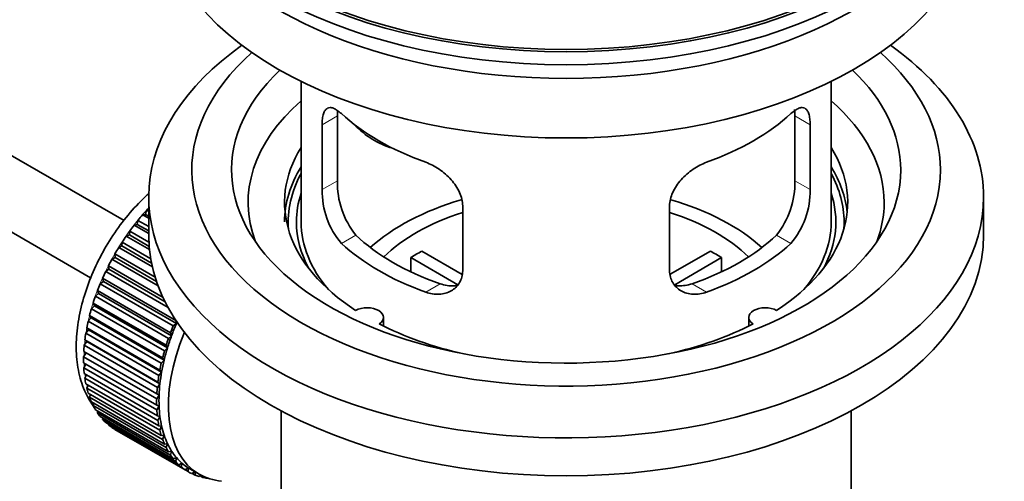
# Model space of a CAD drawing. Units: millimetres. Extents: x 0 to 1478, y 0 to 1758.
# Drawn here: x 1181 to 1255, y 196 to 231 of the extents above; entities that cross this region are included whole.
import ezdxf
from ezdxf import colors
from ezdxf.entities.mleader import LeaderData, LeaderLine
from ezdxf.math import Vec2, Vec3

# ---------------------------------------------------------------- set-up
doc = ezdxf.new("R2010")
doc.units = ezdxf.units.MM
doc.layers.add('DV6_Défaut', color=7, linetype='Continuous')
doc.layers.add('Défaut', color=7, linetype='Continuous')

# ---------------------------------------------------------------- blocks, each defined once
blk = doc.blocks.new('_DOT')
at = {"color": 0}
blk.add_line((0, 0), (-1, 0), dxfattribs=at)
at = {"color": 0, "const_width": 0.333}
blk.add_lwpolyline([(-0.1665, 0, 1), (0.1665, 0, 1)], format="xyb", close=True, dxfattribs=at)
blk = doc.blocks.new('SE5')
at = {"layer": 'DV6_Défaut', "color": 7, "linetype": 'Continuous', "lineweight": 35}
for p, q in [((1188.607, 215.358), (1089.239, 272.728)), ((1086.961, 268.269), (1186.085, 211.04)), ((1201.965, 225.858), (1201.965, 215.257)), ((1241.965, 215.257), (1241.965, 225.858)), ((1204.704, 218.355), (1204.704, 223.254)), ((1239.227, 223.254), (1239.227, 218.355)), ((1203.552, 222.589), (1203.552, 217.69)), ((1240.379, 217.69), (1240.379, 222.589)), ((1190.465, 217.135), (1190.465, 214.277)), ((1253.465, 214.277), (1253.465, 217.135)), ((1214.159, 211.566), (1214.159, 216.465)), ((1229.772, 216.465), (1229.772, 211.566)), ((1190.006, 215.796), (1190.23, 215.825)), ((1190.465, 215.531), (1190.006, 215.796)), ((1190.23, 215.825), (1190.301, 216.13)), ((1190.23, 215.825), (1190.465, 215.689)), ((1190.301, 216.13), (1190.465, 216.036)), ((1189.371, 215.015), (1189.601, 215.071)), ((1190.465, 214.383), (1189.371, 215.015)), ((1189.601, 215.071), (1189.652, 215.371)), ((1189.601, 215.071), (1190.465, 214.572)), ((1189.652, 215.371), (1190.465, 214.902)), ((1188.77, 214.19), (1189.005, 214.273)), ((1190.523, 213.178), (1188.77, 214.19)), ((1189.005, 214.273), (1189.035, 214.565)), ((1189.005, 214.273), (1190.501, 213.41)), ((1189.035, 214.565), (1190.48, 213.731)), ((1188.209, 213.327), (1188.447, 213.437)), ((1190.744, 211.863), (1188.209, 213.327)), ((1188.447, 213.437), (1188.455, 213.719)), ((1188.447, 213.437), (1190.682, 212.147)), ((1188.455, 213.719), (1190.622, 212.468)), ((1187.691, 212.434), (1187.931, 212.57)), ((1187.931, 212.57), (1187.918, 212.839)), ((1187.918, 212.839), (1190.954, 211.085)), ((1187.931, 212.57), (1191.059, 210.764)), ((1213.783, 210.51), (1210.235, 212.558)), ((1210.235, 211.488), (1210.235, 212.558)), ((1211.084, 213.048), (1214.128, 211.291)), ((1229.826, 211.304), (1232.847, 213.048)), ((1233.695, 212.558), (1230.157, 210.515)), ((1233.695, 212.558), (1233.695, 211.488)), ((1187.462, 211.678), (1187.427, 211.932)), ((1187.427, 211.932), (1191.547, 209.553)), ((1191.182, 210.419), (1187.691, 212.434)), ((1187.223, 211.518), (1187.462, 211.678)), ((1191.927, 208.802), (1187.223, 211.518)), ((1187.462, 211.678), (1191.703, 209.229)), ((1186.806, 210.586), (1187.042, 210.769)), ((1192.321, 207.402), (1186.806, 210.586)), ((1187.042, 210.769), (1186.986, 211.006)), ((1186.986, 211.006), (1192.502, 207.822)), ((1187.042, 210.769), (1192.558, 207.585)), ((1186.444, 209.645), (1186.676, 209.85)), ((1191.96, 206.461), (1186.444, 209.645)), ((1186.676, 209.85), (1186.599, 210.068)), ((1186.599, 210.068), (1192.115, 206.884)), ((1186.676, 209.85), (1192.191, 206.666)), ((1186.141, 208.704), (1186.366, 208.929)), ((1186.366, 208.929), (1186.27, 209.126)), ((1186.27, 209.126), (1191.785, 205.942)), ((1186.366, 208.929), (1191.882, 205.744)), ((1186.115, 208.012), (1186, 208.188)), ((1186, 208.188), (1191.515, 205.003)), ((1191.656, 205.52), (1186.141, 208.704)), ((1208.189, 207.385), (1208.189, 208.051)), ((1235.741, 208.051), (1235.741, 207.385)), ((1185.898, 207.769), (1186.115, 208.012)), ((1191.414, 204.585), (1185.898, 207.769)), ((1186.115, 208.012), (1191.631, 204.828)), ((1192.558, 207.585), (1192.321, 207.402)), ((1192.502, 207.822), (1192.558, 207.585)), ((1185.718, 206.849), (1185.926, 207.108)), ((1191.234, 203.665), (1185.718, 206.849)), ((1185.926, 207.108), (1185.791, 207.26)), ((1185.791, 207.26), (1191.307, 204.075)), ((1185.926, 207.108), (1191.441, 203.924)), ((1192.191, 206.666), (1191.96, 206.461)), ((1192.115, 206.884), (1192.191, 206.666)), ((1185.603, 205.95), (1185.798, 206.223)), ((1191.118, 202.766), (1185.603, 205.95)), ((1185.798, 206.223), (1185.647, 206.35)), ((1185.647, 206.35), (1191.162, 203.166)), ((1185.798, 206.223), (1191.314, 203.039)), ((1191.785, 205.942), (1191.882, 205.744)), ((1185.552, 205.08), (1185.734, 205.366)), ((1191.067, 201.896), (1185.552, 205.08)), ((1185.734, 205.366), (1185.567, 205.467)), ((1185.567, 205.467), (1191.082, 202.282)), ((1185.734, 205.366), (1191.25, 202.181)), ((1191.882, 205.744), (1191.656, 205.52)), ((1185.552, 204.616), (1191.067, 201.432)), ((1185.567, 204.246), (1185.721, 204.518)), ((1191.631, 204.828), (1191.414, 204.585)), ((1191.515, 205.003), (1191.631, 204.828)), ((1191.082, 201.062), (1185.567, 204.246)), ((1185.603, 203.805), (1191.118, 200.62)), ((1185.647, 203.455), (1185.773, 203.707)), ((1191.441, 203.924), (1191.234, 203.665)), ((1191.307, 204.075), (1191.441, 203.924)), ((1191.162, 200.271), (1185.647, 203.455)), ((1185.718, 203.04), (1191.234, 199.855)), ((1185.791, 202.713), (1185.891, 202.94)), ((1191.314, 203.039), (1191.118, 202.766)), ((1191.162, 203.166), (1191.314, 203.039)), ((1191.307, 199.529), (1185.791, 202.713)), ((1185.898, 202.327), (1191.414, 199.143)), ((1186, 202.026), (1186.074, 202.225)), ((1191.25, 202.181), (1191.067, 201.896)), ((1191.082, 202.282), (1191.25, 202.181)), ((1191.515, 198.841), (1186, 202.026)), ((1186.141, 201.673), (1191.656, 198.488)), ((1186.27, 201.399), (1186.322, 201.568)), ((1191.785, 198.215), (1186.27, 201.399)), ((1191.067, 201.432), (1191.25, 201.357)), ((1191.25, 201.357), (1191.082, 201.062)), ((1186.444, 201.081), (1191.96, 197.897)), ((1186.599, 200.838), (1186.633, 200.972)), ((1192.115, 197.653), (1186.599, 200.838)), ((1191.118, 200.62), (1191.314, 200.573)), ((1200.465, 200.986), (1200.465, 183.822)), ((1243.465, 183.822), (1243.465, 200.986)), ((1186.806, 200.558), (1192.321, 197.374)), ((1186.986, 200.347), (1187.004, 200.444)), ((1192.502, 197.162), (1186.986, 200.347)), ((1187.223, 200.107), (1192.738, 196.923)), ((1187.427, 199.93), (1187.434, 199.986)), ((1192.942, 196.745), (1187.427, 199.93)), ((1191.314, 200.573), (1191.162, 200.271)), ((1187.691, 199.733), (1193.207, 196.548)), ((1187.918, 199.59), (1187.918, 199.602)), ((1193.433, 196.406), (1187.918, 199.59)), ((1191.234, 199.855), (1191.441, 199.836)), ((1191.441, 199.836), (1191.307, 199.529)), ((1191.414, 199.143), (1191.631, 199.151)), ((1191.631, 199.151), (1191.515, 198.841)), ((1191.656, 198.488), (1191.882, 198.524)), ((1191.882, 198.524), (1191.785, 198.215)), ((1191.96, 197.897), (1192.191, 197.96)), ((1192.191, 197.96), (1192.115, 197.653)), ((1192.321, 197.374), (1192.558, 197.464)), ((1192.558, 197.464), (1192.502, 197.162)), ((1192.738, 196.923), (1192.977, 197.039)), ((1192.977, 197.039), (1192.942, 196.745)), ((1193.207, 196.548), (1193.447, 196.69)), ((1193.447, 196.69), (1193.433, 196.406)), ((1193.572, 196.614), (1194.279, 196.206)), ((1193.724, 196.252), (1193.94, 196.402)), ((1193.971, 196.146), (1193.752, 196.272)), ((1193.964, 196.388), (1193.971, 196.146)), ((1194.285, 196.038), (1194.407, 196.135)), ((1194.55, 195.969), (1194.346, 196.087)), ((1194.539, 196.069), (1194.55, 195.969)), ((1194.886, 195.907), (1194.9, 195.919))]:
    blk.add_line(p, q, dxfattribs=at)
at = {"layer": 'DV6_Défaut', "color": 7, "linetype": 'Continuous', "lineweight": 18}
for p, q in [((1203.552, 222.589), (1204.704, 223.254)), ((1240.379, 222.589), (1239.227, 223.254)), ((1203.552, 217.69), (1204.704, 218.355)), ((1240.379, 217.69), (1239.227, 218.355)), ((1205.004, 213.629), (1206.095, 214.259)), ((1238.927, 213.629), (1237.836, 214.259)), ((1211.368, 209.955), (1212.459, 210.585)), ((1232.563, 209.955), (1231.472, 210.585))]:
    blk.add_line(p, q, dxfattribs=at)
at = {"layer": 'DV6_Défaut', "color": 7, "linetype": 'Continuous', "lineweight": 35}
for centre, radius, start, end in [((1211.023, 218.217), 6.321, 178.7495, 218.76651), ((1232.908, 218.217), 6.32, 321.23072, 1.25327), ((1209.689, 217.594), 6.137, 179.1058, 220.24344), ((1234.241, 217.594), 6.138, 319.7591, 0.89167)]:
    blk.add_arc(centre, radius, start, end, dxfattribs=at)
for major_axis in [(31.5, 0), (31.2, 0)]:
    blk.add_ellipse((1221.965, 246.284), major_axis=major_axis, ratio=0.57735, dxfattribs=at)
for centre, major_axis, ratio, start_param, end_param in [((1221.965, 245.304), (31.5, 0), 0.57735, 3.141593, 6.283185), ((1221.965, 239.344), (30.75, 0), 0.57735, 3.141593, 6.283185), ((1221.965, 243.834), (30.75, 0), 0.57735, 3.401333, 6.023445), ((1221.965, 217.135), (31.5, 0), 0.57735, 2.460237, 6.283185), ((1221.965, 217.135), (31.5, 0), 0.57735, 0, 0.681355), ((1221.965, 219.176), (28.25, 0), 0.57735, 2.566976, 6.283185), ((1221.965, 219.176), (28.25, 0), 0.57735, 0, 0.574616), ((1221.965, 219.176), (25.25, 0), 0.57735, 2.59813, 6.283185), ((1221.965, 219.176), (25.25, 0), 0.57735, 0, 0.543463), ((1221.965, 216.727), (23.999, 0), 0.57735, 2.55597, 3.357423), ((1221.965, 216.727), (23.999, 0), 0.57735, 0, 0.585622), ((1221.965, 229.546), (-20, 0), 0.57735, 0.558455, 1.012341), ((1221.965, 229.546), (20, 0), 0.57735, 5.270844, 5.72473), ((1209.632, 224.732), (-4.535, 2.105), 0.788675, 1.081911, 1.762437), ((1221.965, 216.727), (21.25, 0), 0.57735, 2.796891, 3.868159), ((1221.965, 216.727), (-21.25, 0), 0.57735, 2.415027, 3.486294), ((1221.965, 215.257), (21.25, 0), 0.57735, 2.796891, 3.141593), ((1221.965, 215.257), (-21.25, 0), 0.57735, 3.201525, 3.486294), ((1221.965, 215.257), (20.976, 0), 0.57735, 2.835342, 3.189273), ((1221.965, 215.257), (20.976, 0), 0.57735, 0, 0.306251), ((1221.965, 215.257), (-20.35, 0), 0.57735, 6.097451, 6.283185), ((1221.965, 215.257), (-20.35, 0), 0.57735, 2.83813, 3.327327), ((1193.681, 209.542), (5.75, 9.959), 0.57735, 1.191961, 1.214048), ((1221.965, 207.909), (-17.5, 0), 0.57735, 5.181873, 5.717814), ((1221.965, 207.909), (-17.5, 0), 0.57735, 3.706964, 4.244265), ((1221.965, 216.727), (23.999, 0), 0.57735, 6.067355, 6.283185), ((1193.681, 209.542), (5.75, 9.959), 0.57735, 1.254346, 1.303808), ((1221.965, 207.909), (-16, 0), 0.57735, 5.222101, 5.748726), ((1221.965, 207.909), (-16, 0), 0.57735, 3.676052, 4.202677), ((1193.681, 209.542), (5.75, 9.959), 0.57735, 1.344106, 1.393567), ((1221.965, 215.257), (-20.35, 0), 0.57735, 0, 0.303463), ((1221.965, 215.257), (20, 0), 0.57735, 3.141593, 3.600258), ((1221.965, 215.257), (20, 0), 0.57735, 5.82452, 6.283185), ((1221.965, 215.257), (20.976, 0), 0.57735, 6.235505, 6.283185), ((1193.681, 209.542), (5.75, 9.959), 0.57735, 1.433866, 1.483327), ((1221.965, 214.277), (31.5, 0), 0.57735, 3.141593, 6.283185), ((1221.965, 219.748), (-18.5, 0), 0.57735, 0.53969, 1.031106), ((1221.965, 219.748), (18.5, 0), 0.57735, 5.252079, 5.743495), ((1193.681, 209.542), (-5.75, -9.959), 0.57735, 4.665218, 4.71468), ((1221.965, 219.748), (-20, 0), 0.57735, 0.558455, 1.012341), ((1221.965, 219.748), (20, 0), 0.57735, 5.270844, 5.72473), ((1221.965, 206.276), (-16, 0), 0.57735, -0.822907, -0.747889), ((1221.965, 206.276), (16, 0), 0.57735, 0.747889, 0.822907), ((1193.681, 209.542), (-5.75, -9.959), 0.57735, 4.754978, 4.804439), ((1193.681, 209.542), (-5.75, -9.959), 0.57735, -1.438447, -1.388986), ((1193.681, 209.542), (-5.75, -9.959), 0.57735, -1.348688, -1.299226), ((1193.681, 209.542), (-5.75, -9.959), 0.57735, -1.258928, -1.209466), ((1206.939, 208.051), (-1.25, 0), 0.57735, 2.38561, 5.468371), ((1236.991, 208.051), (1.25, 0), 0.57735, 0.814814, 3.897575), ((1193.681, 209.542), (-5.75, -9.959), 0.57735, -1.169168, -1.119707), ((1193.681, 209.542), (-5.75, -9.959), 0.57735, -1.079408, -1.029947), ((1199.197, 206.357), (-5.75, -9.959), 0.57735, -1.348688, -1.299226), ((1199.197, 206.357), (-5.625, -9.743), 0.57735, -1.368837, -1.279077), ((1221.965, 216.727), (21.25, 0), 0.57735, 3.985823, 4.340705), ((1221.965, 216.727), (21.25, 0), 0.57735, 5.084073, 5.438955), ((1193.681, 209.542), (-5.75, -9.959), 0.57735, -0.989648, -0.940187), ((1199.904, 205.949), (-5.625, -9.743), 0.57735, 4.939342, 6.283185), ((1199.197, 206.357), (-5.625, -9.743), 0.57735, -1.279077, -1.189317), ((1193.681, 209.542), (-5.75, -9.959), 0.57735, -0.899889, -0.850427), ((1199.197, 206.357), (-5.75, -9.959), 0.57735, -1.258928, -1.209466), ((1193.681, 209.542), (-5.75, -9.959), 0.57735, -0.810129, -0.760668), ((1199.197, 206.357), (-5.75, -9.959), 0.57735, -1.169168, -1.119707), ((1199.197, 206.357), (-5.625, -9.743), 0.57735, -1.189317, -1.099557), ((1199.197, 206.357), (-5.75, -9.959), 0.57735, -1.079408, -1.029947), ((1199.197, 206.357), (-5.625, -9.743), 0.57735, -1.099557, -1.009798), ((1193.681, 209.542), (-5.75, -9.959), 0.57735, -0.720369, -0.670908), ((1199.197, 206.357), (-5.75, -9.959), 0.57735, -0.989648, -0.940187), ((1199.197, 206.357), (-5.625, -9.743), 0.57735, -1.009798, -0.920038), ((1193.681, 209.542), (-5.75, -9.959), 0.57735, -0.630609, -0.581148), ((1199.197, 206.357), (-5.625, -9.743), 0.57735, -0.920038, -0.830278), ((1193.681, 209.542), (-5.75, -9.959), 0.57735, -0.540849, -0.491388), ((1199.197, 206.357), (-5.75, -9.959), 0.57735, -0.899889, -0.850427), ((1199.197, 206.357), (-5.625, -9.743), 0.57735, -0.830278, -0.740518), ((1193.681, 209.542), (-5.75, -9.959), 0.57735, -0.45109, -0.401628), ((1193.681, 209.542), (-5.75, -9.959), 0.57735, -0.36133, -0.311869), ((1199.197, 206.357), (-5.75, -9.959), 0.57735, -0.810129, -0.760668), ((1199.197, 206.357), (-5.625, -9.743), 0.57735, -0.740518, -0.650758), ((1193.681, 209.542), (-5.75, -9.959), 0.57735, -0.27157, -0.222109), ((1199.197, 206.357), (-5.75, -9.959), 0.57735, -0.720369, -0.670908), ((1193.681, 209.542), (-5.75, -9.959), 0.57735, -0.18181, -0.132349), ((1193.681, 209.542), (-5.75, -9.959), 0.57735, 6.191135, 6.240596), ((1199.197, 206.357), (-5.75, -9.959), 0.57735, -0.630609, -0.581148), ((1199.197, 206.357), (-5.625, -9.743), 0.57735, -0.650758, -0.560999), ((1199.197, 206.357), (-5.75, -9.959), 0.57735, -0.540849, -0.491388), ((1199.197, 206.357), (-5.625, -9.743), 0.57735, -0.560999, -0.471239), ((1199.197, 206.357), (-5.625, -9.743), 0.57735, -0.471239, -0.381479), ((1199.197, 206.357), (-5.75, -9.959), 0.57735, -0.45109, -0.401628), ((1199.197, 206.357), (-5.625, -9.743), 0.57735, -0.381479, -0.291719), ((1199.197, 206.357), (-5.75, -9.959), 0.57735, -0.36133, -0.311869), ((1199.197, 206.357), (-5.75, -9.959), 0.57735, -0.27157, -0.222109), ((1199.197, 206.357), (-5.625, -9.743), 0.57735, -0.291719, -0.20196), ((1199.197, 206.357), (-5.75, -9.959), 0.57735, -0.18181, -0.132349), ((1199.197, 206.357), (-5.625, -9.743), 0.57735, 6.081226, 6.170986), ((1199.197, 206.357), (-5.625, -9.743), 0.57735, 6.170986, 6.260745), ((1199.197, 206.357), (-5.75, -9.959), 0.57735, 6.191135, 6.240596), ((1199.197, 206.357), (5.75, 9.959), 0.57735, 3.139302, 3.188763), ((1199.197, 206.357), (5.625, 9.743), 0.57735, 3.119153, 3.141593), ((1199.904, 205.949), (-5.625, -9.743), 0.57735, 0, 0.267463), ((1199.197, 206.357), (-5.75, -9.959), 0.57735, 0.087469, 0.13693), ((1199.197, 206.357), (-5.75, -9.959), 0.57735, 0.177229, 0.22669)]:
    blk.add_ellipse(centre, major_axis=major_axis, ratio=ratio, start_param=start_param, end_param=end_param, dxfattribs=at)
at = {"layer": 'DV6_Défaut', "color": 7, "linetype": 'Continuous', "lineweight": 18}
for start_param, end_param in [(1.182193, 2.073936), (-4.15791, -4.118596), (-4.065108, -4.028203), (-3.97227, -3.938075), (-3.878615, -3.848215), (-3.783987, -3.758625), (-3.68798, -3.669302)]:
    blk.add_ellipse((1193.54, 209.623), major_axis=(5.625, 9.743), ratio=0.57735, start_param=start_param, end_param=end_param, dxfattribs=at)
at = {"layer": 'DV6_Défaut', "color": 7, "linetype": 'Continuous', "lineweight": 35}
for points, knots in [([(1205.004, 223.427), (1204.896, 223.527), (1204.793, 223.609), (1204.596, 223.744), (1204.5, 223.796), (1204.32, 223.865), (1204.237, 223.883), (1204.082, 223.884), (1204.011, 223.866), (1203.883, 223.797), (1203.827, 223.744), (1203.729, 223.603), (1203.687, 223.514), (1203.62, 223.304), (1203.595, 223.184), (1203.561, 222.908), (1203.552, 222.755), (1203.552, 222.589)], [0, 0, 0, 0, 0.125, 0.125, 0.25, 0.25, 0.375, 0.375, 0.5, 0.5, 0.625, 0.625, 0.75, 0.75, 0.875, 0.875, 1, 1, 1, 1]), ([(1240.379, 222.589), (1240.379, 222.755), (1240.37, 222.905), (1240.337, 223.179), (1240.311, 223.303), (1240.244, 223.513), (1240.203, 223.601), (1240.105, 223.743), (1240.048, 223.796), (1239.921, 223.866), (1239.85, 223.884), (1239.694, 223.883), (1239.611, 223.865), (1239.433, 223.797), (1239.337, 223.745), (1239.138, 223.61), (1239.034, 223.526), (1238.927, 223.427)], [0, 0, 0, 0, 0.125, 0.125, 0.25, 0.25, 0.375, 0.375, 0.5, 0.5, 0.625, 0.625, 0.75, 0.75, 0.875, 0.875, 1, 1, 1, 1]), ([(1239.198, 223.752), (1239.199, 223.739), (1239.201, 223.725), (1239.219, 223.574), (1239.227, 223.42), (1239.227, 223.254)], [0, 0, 0, 0, 0.089668, 0.089668, 1, 1, 1, 1]), ([(1214.159, 216.465), (1214.159, 216.631), (1214.138, 216.798), (1214.06, 217.137), (1214, 217.31), (1213.848, 217.646), (1213.756, 217.811), (1213.541, 218.134), (1213.419, 218.291), (1213.155, 218.586), (1213.011, 218.728), (1212.707, 218.993), (1212.549, 219.114), (1212.222, 219.337), (1212.052, 219.439), (1211.711, 219.616), (1211.54, 219.691), (1211.368, 219.753)], [0, 0, 0, 0, 0.125, 0.125, 0.25, 0.25, 0.375, 0.375, 0.5, 0.5, 0.625, 0.625, 0.75, 0.75, 0.875, 0.875, 1, 1, 1, 1]), ([(1232.563, 219.753), (1232.391, 219.691), (1232.22, 219.616), (1231.881, 219.44), (1231.712, 219.339), (1231.382, 219.115), (1231.225, 218.993), (1230.923, 218.73), (1230.777, 218.588), (1230.512, 218.291), (1230.392, 218.137), (1230.177, 217.816), (1230.083, 217.647), (1229.931, 217.312), (1229.873, 217.143), (1229.793, 216.801), (1229.772, 216.631), (1229.772, 216.465)], [0, 0, 0, 0, 0.125, 0.125, 0.25, 0.25, 0.375, 0.375, 0.5, 0.5, 0.625, 0.625, 0.75, 0.75, 0.875, 0.875, 1, 1, 1, 1]), ([(1190.492, 217.413), (1190.447, 217.373), (1189.948, 216.922), (1189.047, 215.99), (1187.877, 214.464), (1186.871, 212.805), (1186.052, 211.054), (1185.445, 209.259), (1185.072, 207.461), (1184.953, 205.704), (1185.112, 204.036), (1185.551, 202.569), (1186.023, 201.73), (1186.285, 201.361), (1186.291, 201.354)], [0, 0, 0, 0, 0.009673, 0.10907, 0.208091, 0.306897, 0.405798, 0.505063, 0.605056, 0.706126, 0.808364, 0.910599, 0.998143, 1, 1, 1, 1]), ([(1211.368, 209.955), (1211.54, 209.893), (1211.71, 209.849), (1212.049, 209.796), (1212.219, 209.787), (1212.548, 209.804), (1212.706, 209.829), (1213.008, 209.914), (1213.154, 209.973), (1213.418, 210.123), (1213.539, 210.212), (1213.753, 210.42), (1213.848, 210.54), (1213.999, 210.798), (1214.058, 210.938), (1214.138, 211.241), (1214.159, 211.401), (1214.159, 211.566)], [0, 0, 0, 0, 0.125, 0.125, 0.25, 0.25, 0.375, 0.375, 0.5, 0.5, 0.625, 0.625, 0.75, 0.75, 0.875, 0.875, 1, 1, 1, 1]), ([(1229.772, 211.566), (1229.772, 211.401), (1229.792, 211.243), (1229.871, 210.944), (1229.93, 210.8), (1230.082, 210.54), (1230.174, 210.423), (1230.39, 210.214), (1230.512, 210.123), (1230.776, 209.974), (1230.92, 209.915), (1231.224, 209.829), (1231.382, 209.804), (1231.708, 209.787), (1231.879, 209.796), (1232.22, 209.849), (1232.391, 209.893), (1232.563, 209.955)], [0, 0, 0, 0, 0.125, 0.125, 0.25, 0.25, 0.375, 0.375, 0.5, 0.5, 0.625, 0.625, 0.75, 0.75, 0.875, 0.875, 1, 1, 1, 1]), ([(1213.797, 210.475), (1213.698, 210.455), (1213.597, 210.442), (1213.327, 210.426), (1213.154, 210.433), (1212.807, 210.482), (1212.633, 210.525), (1212.459, 210.585)], [0, 0, 0, 0, 0.23685, 0.23685, 0.618425, 0.618425, 1, 1, 1, 1]), ([(1231.472, 210.585), (1231.297, 210.525), (1231.124, 210.483), (1230.779, 210.433), (1230.607, 210.426), (1230.337, 210.442), (1230.237, 210.455), (1230.139, 210.474)], [0, 0, 0, 0, 0.38295, 0.38295, 0.765899, 0.765899, 1, 1, 1, 1])]:
    blk.add_open_spline(points, degree=3, knots=knots, dxfattribs=at)
blk.add_open_spline([(1204.704, 223.254), (1204.704, 223.395), (1204.71, 223.525), (1204.721, 223.645)], degree=3, dxfattribs=at)

msp = doc.modelspace()

# ---------------------------------------------------------------- block references
at = {"layer": 'Défaut'}
msp.add_blockref('SE5', (0, 0), dxfattribs=at)

# ---------------------------------------------------------------- leaders
at = {"layer": 'Défaut', "color": 7, "linetype": 'Continuous', "lineweight": 18}
ml = msp.add_multileader_mtext('Standard', dxfattribs=at)
ml.set_content('{\\pxsm0.9;\\fSolid Edge ISO|b1||i0||c0|p34;\\W1.;10/12/2018\\P}', color=256)
ml.set_leader_properties()
ml.set_arrow_properties(name='DOT')
ml.build(insert=Vec2(0, 0))
ml.multileader.update_dxf_attribs({"leader_type": 0, "dogleg_length": 0, "arrow_head_size": 12})
ctx = ml.context
ctx.base_point, ctx.char_height, ctx.arrow_head_size, ctx.landing_gap_size = Vec3(1390.407, 1750.708), 12, 12, 4.2
notes = []
notes.append((ctx, [(0, (0, 0, 0), (0, 0), (1, 0), 1, [])]))
ctx.mtext.insert = Vec3(1392.407, 1756.828)
for ctx, leaders in notes:
    for number, flags, end, landing, length, lines in leaders:
        leader = LeaderData()
        leader.index, (leader.has_last_leader_line, leader.has_dogleg_vector, leader.attachment_direction) = number, flags
        leader.last_leader_point, leader.dogleg_vector, leader.dogleg_length = Vec3(end), Vec3(landing), length
        for number, points, colour, breaks in lines:
            line = LeaderLine()
            line.index, line.vertices, line.color, line.breaks = number, Vec3.list(points), colors.encode_raw_color(colour), breaks
            leader.lines.append(line)
        ctx.leaders.append(leader)

doc.saveas('drawing.dxf')
